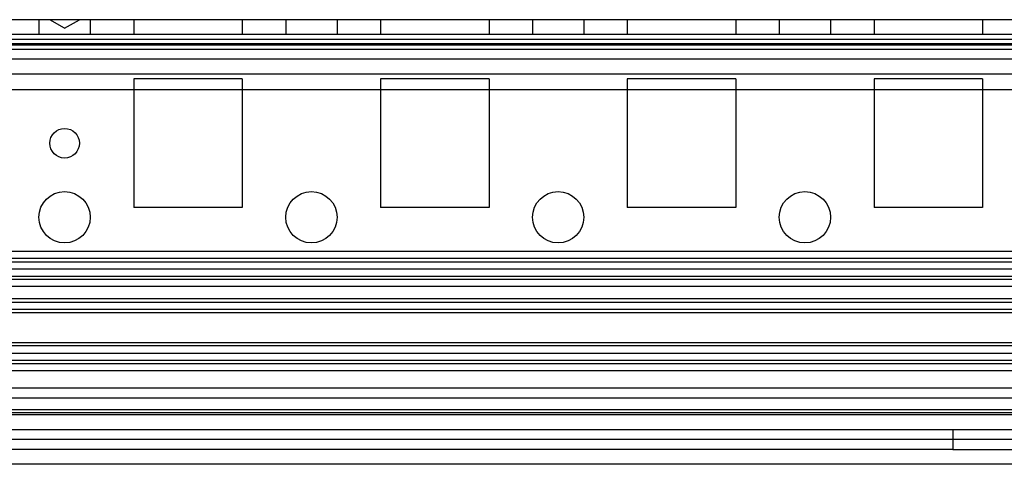
# Model space of a CAD drawing. Units: millimetres. Extents: x 663 to 1063, y 198 to 2202.
# Drawn here: x 759 to 858, y 200 to 245 of the extents above; entities that cross this region are included whole.
import ezdxf

# ---------------------------------------------------------------- set-up
doc = ezdxf.new("R2010")
doc.units = ezdxf.units.MM
doc.header["$LTSCALE"] = 156.430609
doc.layers.get('0').update_dxf_attribs({"linetype": 'CONTINUOUS'})

msp = doc.modelspace()

# ---------------------------------------------------------------- linework, layer by layer
at = {"color": 7, "linetype": 'CONTINUOUS'}
for p, q in [((1017.296, 244.519), (709.096, 244.519)), ((760.596, 244.519), (760.596, 243.019)), ((763.196, 243.653), (761.696, 244.519)), ((763.196, 243.653), (764.696, 244.519)), ((765.796, 244.519), (765.796, 243.019)), ((770.196, 244.519), (770.196, 243.019)), ((781.196, 244.519), (781.196, 243.019)), ((785.596, 244.519), (785.596, 243.019)), ((790.796, 244.519), (790.796, 243.019)), ((795.196, 244.519), (795.196, 243.019)), ((806.196, 244.519), (806.196, 243.019)), ((810.596, 244.519), (810.596, 243.019)), ((815.796, 244.519), (815.796, 243.019)), ((820.196, 244.519), (820.196, 243.019)), ((831.196, 244.519), (831.196, 243.019)), ((835.596, 244.519), (835.596, 243.019)), ((840.796, 244.519), (840.796, 243.019)), ((845.196, 244.519), (845.196, 243.019)), ((856.196, 244.519), (856.196, 243.019)), ((1017.296, 243.019), (709.096, 243.019)), ((1016.046, 242.519), (710.346, 242.519)), ((709.396, 242.119), (1016.996, 242.119)), ((1016.046, 241.509), (710.346, 241.509)), ((1006.296, 241.94), (720.096, 241.94)), ((1016.046, 240.509), (710.346, 240.509)), ((1016.046, 239.019), (710.346, 239.019)), ((781.196, 238.519), (770.196, 238.519)), ((770.196, 238.519), (770.196, 225.519)), ((781.196, 238.519), (781.196, 225.519)), ((806.196, 238.519), (795.196, 238.519)), ((795.196, 238.519), (795.196, 225.519)), ((806.196, 238.519), (806.196, 225.519)), ((831.196, 238.519), (820.196, 238.519)), ((820.196, 238.519), (820.196, 225.519)), ((831.196, 238.519), (831.196, 225.519)), ((856.196, 238.519), (845.196, 238.519)), ((845.196, 238.519), (845.196, 225.519)), ((856.196, 238.519), (856.196, 225.519)), ((1016.046, 237.419), (710.346, 237.419)), ((781.196, 225.519), (770.196, 225.519)), ((806.196, 225.519), (795.196, 225.519)), ((831.196, 225.519), (820.196, 225.519)), ((856.196, 225.519), (845.196, 225.519)), ((1019.296, 221.053), (707.096, 221.053)), ((1019.296, 220.346), (707.096, 220.346)), ((709.396, 220.019), (1016.996, 220.019)), ((1019.296, 219.285), (707.096, 219.285)), ((1019.296, 218.519), (707.096, 218.519)), ((1019.296, 218.226), (707.096, 218.226)), ((1018.796, 217.519), (707.596, 217.519)), ((1019.296, 216.255), (707.096, 216.255)), ((1019.296, 215.902), (707.096, 215.902)), ((1019.296, 215.195), (707.096, 215.195)), ((1019.296, 214.835), (707.096, 214.835)), ((1019.296, 211.519), (707.096, 211.519)), ((1007.296, 211.819), (719.096, 211.819)), ((1019.296, 210.749), (707.096, 210.749)), ((1019.296, 210.019), (707.096, 210.019)), ((1019.296, 209.676), (707.096, 209.676)), ((1019.296, 208.969), (707.096, 208.969)), ((1018.796, 207.219), (707.596, 207.219)), ((1012.496, 206.219), (714.121, 206.219)), ((1018.796, 205.019), (707.596, 205.019)), ((1018.796, 204.719), (707.596, 204.719)), ((1018.796, 204.519), (707.596, 204.519)), ((853.196, 203.019), (735.696, 203.019)), ((873.196, 203.019), (853.196, 203.019)), ((853.196, 203.019), (853.196, 201.019)), ((1019.296, 202.019), (707.096, 202.019)), ((853.196, 201.019), (735.696, 201.019)), ((853.196, 201.019), (873.196, 201.019)), ((1019.296, 199.519), (707.096, 199.519))]:
    msp.add_line(p, q, dxfattribs=at)
for centre, radius in [((763.196, 232.019), 1.5), ((763.196, 224.519), 2.6), ((788.196, 224.519), 2.6), ((813.196, 224.519), 2.6), ((838.196, 224.519), 2.6)]:
    msp.add_circle(centre, radius, dxfattribs=at)

doc.saveas('drawing.dxf')
